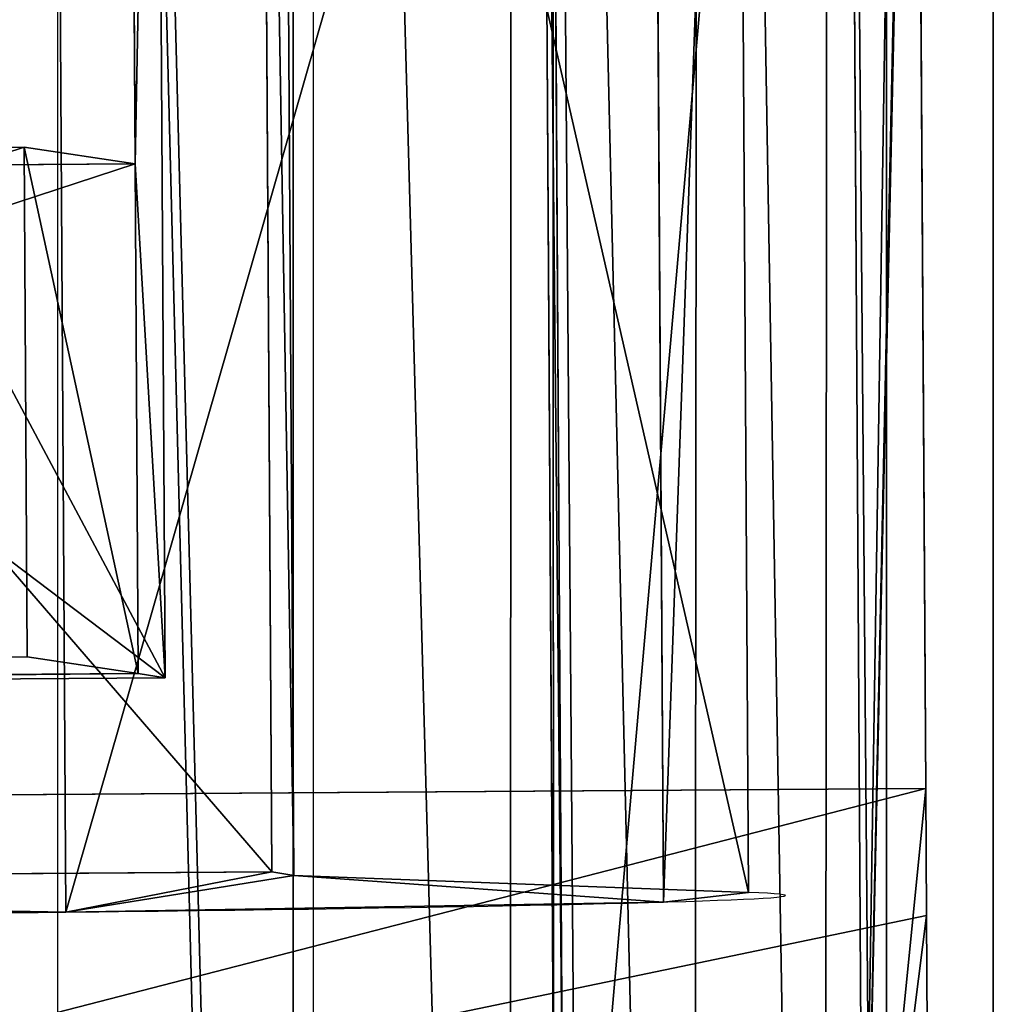
# Model space of a CAD drawing. Units: centimetres. Extents: x -388 to 387, y -131 to 131.
# Drawn here: x 1 to 2, y -29 to -28 of the extents above; entities that cross this region are included whole.
import ezdxf

# ---------------------------------------------------------------- set-up
doc = ezdxf.new("R2010")
doc.units = ezdxf.units.CM
doc.header["$LTSCALE"] = 2.54
doc.layers.get('0').update_dxf_attribs({"true_color": 0xff5454})
doc.layers.add('VP-EQ', color=7, linetype='Continuous', true_color=0x8a3492)

# ---------------------------------------------------------------- blocks, each defined once
blk = doc.blocks.new('Grupuj_16')
at = {"color": 0}
for p, q in [((0, 4.3311, 1.9151), (0, 2.7241)), ((0, 4.3311, 1.9151), (0.7985, 4.3311, 1.9151)), ((0, 2.4159, 3.5221), (0, 4.3311, 1.9151)), ((0, 4.3311, 1.9151), (0.7985, 4.3311, 1.9151)), ((0, 2.4159, 3.5221), (0, 4.3311, 1.9151)), ((0, 4.3311, 1.9151), (0, 2.7241)), ((0.7985, 4.3311, 1.9151), (0.7985, 2.7241)), ((0.7985, 2.4159, 3.5221), (0.7985, 4.3311, 1.9151)), ((0.7985, 4.3311, 1.9151), (0.7985, 2.7241)), ((0.7985, 2.4159, 3.5221), (0.7985, 4.3311, 1.9151)), ((2.4985, 4.3311, 1.9151), (1.6985, 4.3311, 1.9151)), ((1.6985, 2.4159, 3.5221), (1.6985, 4.3311, 1.9151)), ((1.6985, 2.7241), (1.6985, 4.3311, 1.9151)), ((2.4985, 4.3311, 1.9151), (1.6985, 4.3311, 1.9151)), ((1.6985, 2.4159, 3.5221), (1.6985, 4.3311, 1.9151)), ((1.6985, 2.7241), (1.6985, 4.3311, 1.9151)), ((2.4985, 2.4159, 3.5221), (2.4985, 4.3311, 1.9151)), ((2.4985, 2.7241), (2.4985, 4.3311, 1.9151)), ((2.4985, 2.4159, 3.5221), (2.4985, 4.3311, 1.9151)), ((2.4985, 2.7241), (2.4985, 4.3311, 1.9151)), ((0, 2.7241), (0.7985, 2.7241)), ((0, 0.809, 1.607), (0, 2.7241)), ((0, 0.809, 1.607), (0, 2.7241)), ((0, 2.7241), (0.7985, 2.7241)), ((0.7985, 0.809, 1.607), (0.7985, 2.7241)), ((0.7985, 0.809, 1.607), (0.7985, 2.7241)), ((2.4985, 2.7241), (1.6985, 2.7241)), ((1.6985, 0.809, 1.607), (1.6985, 2.7241)), ((1.6985, 0.809, 1.607), (1.6985, 2.7241)), ((2.4985, 2.7241), (1.6985, 2.7241)), ((2.4985, 0.809, 1.607), (2.4985, 2.7241)), ((2.4985, 0.809, 1.607), (2.4985, 2.7241)), ((0, 2.4159, 3.5221), (0, 1.9492, 3.9137)), ((0, 2.4159, 3.5221), (0, 0.809, 1.607)), ((0.7985, 2.4159, 3.5221), (0, 2.4159, 3.5221)), ((0, 2.4159, 3.5221), (0, 0.809, 1.607)), ((0, 2.4159, 3.5221), (0, 0.809, 1.607)), ((0.7985, 2.4159, 3.5221), (0, 2.4159, 3.5221)), ((0.7985, 2.4159, 3.5221), (0, 2.4159, 3.5221)), ((0, 2.4159, 3.5221), (0, 1.9492, 3.9137)), ((0.7985, 2.4159, 3.5221), (0.7985, 0.809, 1.607)), ((0.7985, 2.4159, 3.5221), (0.7985, 0.809, 1.607)), ((1.6985, 2.4159, 3.5221), (0.7985, 2.4159, 3.5221)), ((0.7985, 2.4159, 3.5221), (0.7985, 0.809, 1.607)), ((1.6985, 2.4159, 3.5221), (0.7985, 2.4159, 3.5221)), ((2.4985, 2.4159, 3.5221), (1.6985, 2.4159, 3.5221)), ((1.6985, 0.809, 1.607), (1.6985, 2.4159, 3.5221)), ((2.4985, 2.4159, 3.5221), (1.6985, 2.4159, 3.5221)), ((2.4985, 2.4159, 3.5221), (1.6985, 2.4159, 3.5221)), ((1.6985, 0.809, 1.607), (1.6985, 2.4159, 3.5221)), ((1.6985, 0.809, 1.607), (1.6985, 2.4159, 3.5221)), ((2.4985, 2.4159, 3.5221), (2.4985, 0.809, 1.607)), ((2.4985, 2.4159, 3.5221), (2.4985, 0.809, 1.607)), ((2.4985, 1.9492, 3.9137), (2.4985, 2.4159, 3.5221)), ((2.4985, 1.9492, 3.9137), (2.4985, 2.4159, 3.5221)), ((2.4985, 2.4159, 3.5221), (2.4985, 0.809, 1.607)), ((0, 1.9492, 3.9137), (0, 0.3422, 1.9986)), ((0, 1.9492, 3.9137), (2.4985, 1.9492, 3.9137)), ((0, 1.9492, 3.9137), (0, 0.3422, 1.9986)), ((0, 1.9492, 3.9137), (2.4985, 1.9492, 3.9137)), ((2.4985, 1.9492, 3.9137), (2.4985, 0.3422, 1.9986)), ((2.4985, 1.9492, 3.9137), (2.4985, 0.3422, 1.9986)), ((1.2572, 1.5374, 3.423), (1.2572, 0.7713, 4.0658)), ((1.2572, 1.5374, 3.423), (1.2572, 0.7713, 4.0658)), ((0.7367, 1.3456, 3.1944), (0.7367, 0.5796, 3.8372)), ((0.7367, 1.3456, 3.1944), (0.7367, 0.5796, 3.8372)), ((1.7759, 1.3435, 3.1919), (1.7759, 0.5774, 3.8347)), ((1.7759, 1.3435, 3.1919), (1.7759, 0.5774, 3.8347)), ((0.7348, 0.9599, 2.7348), (0.7348, 0.1939, 3.3776)), ((0.7348, 0.9599, 2.7348), (0.7348, 0.1939, 3.3776)), ((1.774, 0.9578, 2.7323), (1.774, 0.1918, 3.3751)), ((1.774, 0.9578, 2.7323), (1.774, 0.1918, 3.3751)), ((0, 0.809, 1.607), (0, 0.3422, 1.9986)), ((0.7985, 0.809, 1.607), (0, 0.809, 1.607)), ((0, 0.809, 1.607), (0, 0.3422, 1.9986)), ((0.7985, 0.809, 1.607), (0, 0.809, 1.607)), ((0.7985, 0.809, 1.607), (0, 0.809, 1.607)), ((1.6985, 0.809, 1.607), (0.7985, 0.809, 1.607)), ((1.6985, 0.809, 1.607), (0.7985, 0.809, 1.607)), ((2.4985, 0.809, 1.607), (1.6985, 0.809, 1.607)), ((2.4985, 0.809, 1.607), (1.6985, 0.809, 1.607)), ((2.4985, 0.809, 1.607), (1.6985, 0.809, 1.607)), ((2.4985, 0.3422, 1.9986), (2.4985, 0.809, 1.607)), ((2.4985, 0.3422, 1.9986), (2.4985, 0.809, 1.607)), ((1.2534, 0.766, 2.5038), (1.2534, 0, 3.1465)), ((1.2534, 0.766, 2.5038), (1.2534, 0, 3.1465)), ((0, 0.3422, 1.9986), (2.4985, 0.3422, 1.9986)), ((0, 0.3422, 1.9986), (2.4985, 0.3422, 1.9986))]:
    blk.add_line(p, q, dxfattribs=at)
at = {"color": 0, "extrusion": (-9.58724e-14, 0.766044, -0.642788)}
blk.add_circle((-1.2553, 3.0104, -1.0226), 0.6, dxfattribs=at)
blk.add_circle((-1.2553, 3.0104, -1.0226), 0.6, dxfattribs=at)
blk.add_circle((-1.2553, 3.0104, -1.0226), 0.6, dxfattribs=at)
blk.add_circle((-1.2553, 3.0104, -1.0226), 0.6, dxfattribs=at)
blk.add_circle((-1.2553, 3.0104, -1.0226), 0.6, dxfattribs=at)
blk.add_circle((-1.2553, 3.0104, -1.0226), 0.6, dxfattribs=at)
blk.add_circle((-1.2553, 3.0104, -1.0226), 0.6, dxfattribs=at)
blk.add_circle((-1.2553, 3.0104, -1.0226), 0.6, dxfattribs=at)
at = {"color": 0, "extrusion": (-9.59495e-14, 0.766044, -0.642788)}
blk.add_circle((-1.2553, 3.0104, -2.0226), 0.6, dxfattribs=at)
blk.add_circle((-1.2553, 3.0104, -2.0226), 0.6, dxfattribs=at)
blk.add_circle((-1.2553, 3.0104, -2.0226), 0.6, dxfattribs=at)
blk.add_circle((-1.2553, 3.0104, -2.0226), 0.6, dxfattribs=at)
blk.add_circle((-1.2553, 3.0104, -2.0226), 0.6, dxfattribs=at)
blk.add_circle((-1.2553, 3.0104, -2.0226), 0.6, dxfattribs=at)
blk.add_circle((-1.2553, 3.0104, -2.0226), 0.6, dxfattribs=at)
at = {"color": 0}
mesh = blk.add_polyface(dxfattribs=at)
corners = [(0, 4.3311, 1.9151), (0.7985, 2.7241), (0, 2.7241), (0.7985, 4.3311, 1.9151)]
mesh.append_faces([[corners[k] for k in face] for face in [(0, 1, 2), (1, 0, 3)]], dxfattribs={"vtx0": -1, "color": 0})
mesh = blk.add_polyface(dxfattribs=at)
corners = [(0.7985, 2.4159, 3.5221), (0, 4.3311, 1.9151), (0, 2.4159, 3.5221), (0.7985, 4.3311, 1.9151)]
mesh.append_faces([[corners[k] for k in face] for face in [(0, 1, 2), (1, 0, 3)]], dxfattribs={"vtx0": -1, "color": 0})
mesh = blk.add_polyface(dxfattribs=at)
corners = [(0, 2.4159, 3.5221), (0, 2.7241), (0, 0.809, 1.607), (0, 4.3311, 1.9151)]
mesh.append_faces([[corners[k] for k in face] for face in [(0, 1, 2), (1, 0, 3)]], dxfattribs={"vtx0": -1, "color": 0})
mesh = blk.add_polyface(dxfattribs=at)
corners = [(0.7985, 2.7241), (0.7985, 2.4159, 3.5221), (0.7985, 0.809, 1.607), (0.7985, 4.3311, 1.9151)]
mesh.append_faces([[corners[k] for k in face] for face in [(0, 1, 2), (1, 0, 3)]], dxfattribs={"vtx0": -1, "color": 0})
mesh = blk.add_polyface(dxfattribs=at)
corners = [(2.4985, 2.4159, 3.5221), (1.6985, 4.3311, 1.9151), (1.6985, 2.4159, 3.5221), (2.4985, 4.3311, 1.9151)]
mesh.append_faces([[corners[k] for k in face] for face in [(0, 1, 2), (1, 0, 3)]], dxfattribs={"vtx0": -1, "color": 0})
mesh = blk.add_polyface(dxfattribs=at)
corners = [(1.6985, 4.3311, 1.9151), (2.4985, 2.7241), (1.6985, 2.7241), (2.4985, 4.3311, 1.9151)]
mesh.append_faces([[corners[k] for k in face] for face in [(0, 1, 2), (1, 0, 3)]], dxfattribs={"vtx0": -1, "color": 0})
mesh = blk.add_polyface(dxfattribs=at)
corners = [(1.6985, 2.4159, 3.5221), (1.6985, 2.7241), (1.6985, 0.809, 1.607), (1.6985, 4.3311, 1.9151)]
mesh.append_faces([[corners[k] for k in face] for face in [(0, 1, 2), (1, 0, 3)]], dxfattribs={"vtx0": -1, "color": 0})
mesh = blk.add_polyface(dxfattribs=at)
corners = [(2.4985, 2.7241), (2.4985, 2.4159, 3.5221), (2.4985, 0.809, 1.607), (2.4985, 4.3311, 1.9151)]
mesh.append_faces([[corners[k] for k in face] for face in [(0, 1, 2), (1, 0, 3)]], dxfattribs={"vtx0": -1, "color": 0})
mesh = blk.add_polyface(dxfattribs=at)
corners = [(0.7985, 2.7241), (0, 0.809, 1.607), (0, 2.7241), (0.7985, 0.809, 1.607)]
mesh.append_faces([[corners[k] for k in face] for face in [(0, 1, 2), (1, 0, 3)]], dxfattribs={"vtx0": -1, "color": 0})
mesh = blk.add_polyface(dxfattribs=at)
corners = [(2.4985, 2.7241), (1.6985, 0.809, 1.607), (1.6985, 2.7241), (2.4985, 0.809, 1.607)]
mesh.append_faces([[corners[k] for k in face] for face in [(0, 1, 2), (1, 0, 3)]], dxfattribs={"vtx0": -1, "color": 0})
mesh = blk.add_polyface(dxfattribs=at)
corners = [(0, 1.9492, 3.9137), (0, 0.809, 1.607), (0, 0.3422, 1.9986), (0, 2.4159, 3.5221)]
mesh.append_faces([[corners[k] for k in face] for face in [(0, 1, 2), (1, 0, 3)]], dxfattribs={"vtx0": -1, "color": 0})
mesh = blk.add_polyface(dxfattribs=at)
corners = [(0, 2.4159, 3.5221), (0.7985, 0.809, 1.607), (0, 0.809, 1.607), (0.7985, 2.4159, 3.5221)]
mesh.append_faces([[corners[k] for k in face] for face in [(0, 1, 2), (1, 0, 3)]], dxfattribs={"vtx0": -1, "color": 0})
mesh = blk.add_polyface(dxfattribs=at)
corners = [(2.4985, 1.9492, 3.9137), (0, 2.4159, 3.5221), (0, 1.9492, 3.9137), (0.7985, 2.4159, 3.5221), (1.6985, 2.4159, 3.5221), (2.4985, 2.4159, 3.5221)]
mesh.append_faces([[corners[k] for k in face] for face in [(0, 1, 2), (4, 0, 5)]], dxfattribs={"vtx0": -1, "color": 0})
mesh.append_faces([[corners[k] for k in face] for face in [(1, 0, 3), (3, 0, 4)]], dxfattribs={"vtx0": -1, "vtx1": -1, "color": 0})
mesh = blk.add_polyface(dxfattribs=at)
corners = [(0.7985, 2.4159, 3.5221), (1.6985, 0.809, 1.607), (0.7985, 0.809, 1.607), (1.6985, 2.4159, 3.5221)]
mesh.append_faces([[corners[k] for k in face] for face in [(0, 1, 2), (1, 0, 3)]], dxfattribs={"vtx0": -1, "color": 0})
mesh = blk.add_polyface(dxfattribs=at)
corners = [(1.6985, 2.4159, 3.5221), (2.4985, 0.809, 1.607), (1.6985, 0.809, 1.607), (2.4985, 2.4159, 3.5221)]
mesh.append_faces([[corners[k] for k in face] for face in [(0, 1, 2), (1, 0, 3)]], dxfattribs={"vtx0": -1, "color": 0})
mesh = blk.add_polyface(dxfattribs=at)
corners = [(2.4985, 0.809, 1.607), (2.4985, 1.9492, 3.9137), (2.4985, 0.3422, 1.9986), (2.4985, 2.4159, 3.5221)]
mesh.append_faces([[corners[k] for k in face] for face in [(0, 1, 2), (1, 0, 3)]], dxfattribs={"vtx0": -1, "color": 0})
mesh = blk.add_polyface(dxfattribs=at)
corners = [(2.4985, 0.3422, 1.9986), (1.2534, 0.766, 2.5038), (0, 0.3422, 1.9986), (1.774, 0.9578, 2.7323), (2.4985, 1.9492, 3.9137), (1.7759, 1.3435, 3.1919), (1.2572, 1.5374, 3.423), (0.7348, 0.9599, 2.7348), (0, 1.9492, 3.9137), (0.7367, 1.3456, 3.1944)]
mesh.append_faces([[corners[k] for k in face] for face in [(0, 1, 2), (1, 0, 3), (3, 4, 5), (5, 4, 6), (2, 7, 8), (7, 2, 1), (8, 6, 4)]], dxfattribs={"vtx0": -1, "vtx1": -1, "color": 0})
mesh.append_faces([[corners[k] for k in face] for face in [(3, 0, 4), (8, 7, 9), (8, 9, 6)]], dxfattribs={"vtx0": -1, "vtx2": -1, "color": 0})
mesh = blk.add_polyface(dxfattribs=at)
corners = [(0.7348, 0.9599, 2.7348), (1.774, 0.9578, 2.7323), (1.2534, 0.766, 2.5038), (1.7759, 1.3435, 3.1919), (0.7367, 1.3456, 3.1944), (1.2572, 1.5374, 3.423)]
mesh.append_faces([[corners[k] for k in face] for face in [(0, 1, 2), (3, 4, 5)]], dxfattribs={"vtx0": -1, "color": 0})
mesh.append_faces([[corners[k] for k in face] for face in [(1, 0, 3)]], dxfattribs={"vtx0": -1, "vtx1": -1, "color": 0})
mesh.append_faces([[corners[k] for k in face] for face in [(3, 0, 4)]], dxfattribs={"vtx0": -1, "vtx2": -1, "color": 0})
mesh = blk.add_polyface(dxfattribs=at)
corners = [(0.7367, 0.5796, 3.8372), (1.2572, 1.5374, 3.423), (0.7367, 1.3456, 3.1944), (1.2572, 0.7713, 4.0658)]
mesh.append_faces([[corners[k] for k in face] for face in [(0, 1, 2), (1, 0, 3)]], dxfattribs={"vtx0": -1, "color": 0})
mesh = blk.add_polyface(dxfattribs=at)
corners = [(1.2572, 0.7713, 4.0658), (1.7759, 1.3435, 3.1919), (1.2572, 1.5374, 3.423), (1.7759, 0.5774, 3.8347)]
mesh.append_faces([[corners[k] for k in face] for face in [(0, 1, 2), (1, 0, 3)]], dxfattribs={"vtx0": -1, "color": 0})
mesh = blk.add_polyface(dxfattribs=at)
corners = [(0.7367, 0.5796, 3.8372), (0.7348, 0.9599, 2.7348), (0.7348, 0.1939, 3.3776), (0.7367, 1.3456, 3.1944)]
mesh.append_faces([[corners[k] for k in face] for face in [(0, 1, 2), (1, 0, 3)]], dxfattribs={"vtx0": -1, "color": 0})
mesh = blk.add_polyface(dxfattribs=at)
corners = [(1.774, 0.9578, 2.7323), (1.7759, 0.5774, 3.8347), (1.774, 0.1918, 3.3751), (1.7759, 1.3435, 3.1919)]
mesh.append_faces([[corners[k] for k in face] for face in [(0, 1, 2), (1, 0, 3)]], dxfattribs={"vtx0": -1, "color": 0})
mesh = blk.add_polyface(dxfattribs=at)
corners = [(1.2534, 0.766, 2.5038), (0.7348, 0.1939, 3.3776), (0.7348, 0.9599, 2.7348), (1.2534, 0, 3.1465)]
mesh.append_faces([[corners[k] for k in face] for face in [(0, 1, 2), (1, 0, 3)]], dxfattribs={"vtx0": -1, "color": 0})
mesh = blk.add_polyface(dxfattribs=at)
corners = [(1.774, 0.9578, 2.7323), (1.2534, 0, 3.1465), (1.2534, 0.766, 2.5038), (1.774, 0.1918, 3.3751)]
mesh.append_faces([[corners[k] for k in face] for face in [(0, 1, 2), (1, 0, 3)]], dxfattribs={"vtx0": -1, "color": 0})
mesh = blk.add_polyface(dxfattribs=at)
corners = [(0.7985, 0.809, 1.607), (0, 0.3422, 1.9986), (0, 0.809, 1.607), (2.4985, 0.3422, 1.9986), (1.6985, 0.809, 1.607), (2.4985, 0.809, 1.607)]
mesh.append_faces([[corners[k] for k in face] for face in [(0, 1, 2), (3, 4, 5)]], dxfattribs={"vtx0": -1, "color": 0})
mesh.append_faces([[corners[k] for k in face] for face in [(1, 0, 3)]], dxfattribs={"vtx0": -1, "vtx1": -1, "color": 0})
mesh.append_faces([[corners[k] for k in face] for face in [(3, 0, 4)]], dxfattribs={"vtx0": -1, "vtx2": -1, "color": 0})
mesh = blk.add_polyface(dxfattribs=at)
corners = [(1.774, 0.1918, 3.3751), (0.7348, 0.1939, 3.3776), (1.2534, 0, 3.1465), (1.7759, 0.5774, 3.8347), (0.7367, 0.5796, 3.8372), (1.2572, 0.7713, 4.0658)]
mesh.append_faces([[corners[k] for k in face] for face in [(0, 1, 2), (4, 3, 5)]], dxfattribs={"vtx0": -1, "color": 0})
mesh.append_faces([[corners[k] for k in face] for face in [(1, 3, 4)]], dxfattribs={"vtx0": -1, "vtx1": -1, "color": 0})
mesh.append_faces([[corners[k] for k in face] for face in [(1, 0, 3)]], dxfattribs={"vtx0": -1, "vtx2": -1, "color": 0})
blk = doc.blocks.new('3DGeom_169_Defintion_1')
at = {"color": 254, "true_color": 0xe2e2e2, "extrusion": (-1.44823e-15, 0.766044, -0.642788), "xscale": 635.0000141933564, "yscale": 635.000014193356, "zscale": 635.000014193356}
blk.add_blockref('Grupuj_16', (-1650.04, 354.17, -1467.98), dxfattribs=at)
blk = doc.blocks.new('Grupuj_2')
at = {"color": 0}
for p, q in [((3.2262, 6.2458, 2.436), (0.514, 6.2458, 2.436)), ((0.514, 5.8628, 2.7574), (0.514, 6.2458, 2.436)), ((0.514, 5.8628, 2.7574), (0.514, 6.2458, 2.436)), ((0.514, 6.2458, 2.436), (0.514, 4.2018)), ((3.2262, 6.2458, 2.436), (0.514, 6.2458, 2.436)), ((0.514, 6.2458, 2.436), (0.514, 4.2018)), ((3.2262, 5.8628, 2.7574), (3.2262, 6.2458, 2.436)), ((3.2262, 6.2458, 2.436), (3.2262, 4.2018)), ((3.2262, 5.8628, 2.7574), (3.2262, 6.2458, 2.436)), ((3.2262, 6.2458, 2.436), (3.2262, 4.2018)), ((0.514, 5.8628, 2.7574), (0, 3.6686, 4.5986)), ((0.514, 5.8628, 2.7574), (0, 3.6686, 4.5986)), ((0.514, 5.8628, 2.7574), (0.514, 3.8187, 0.3214)), ((0.514, 5.8628, 2.7574), (0.514, 3.8187, 0.3214)), ((3.7402, 3.6686, 4.5986), (3.2262, 5.8628, 2.7574)), ((3.7402, 3.6686, 4.5986), (3.2262, 5.8628, 2.7574)), ((3.2262, 5.8628, 2.7574), (3.2262, 3.8187, 0.3214)), ((3.2262, 5.8628, 2.7574), (3.2262, 3.8187, 0.3214)), ((0.514, 3.8187, 0.3214), (0.514, 4.2018)), ((3.2262, 4.2018), (0.514, 4.2018)), ((0.514, 3.8187, 0.3214), (0.514, 4.2018)), ((3.2262, 4.2018), (0.514, 4.2018)), ((3.2262, 3.8187, 0.3214), (3.2262, 4.2018)), ((3.2262, 3.8187, 0.3214), (3.2262, 4.2018)), ((0.514, 3.8187, 0.3214), (0, 1.6245, 2.1626)), ((0.514, 3.8187, 0.3214), (0, 1.6245, 2.1626)), ((3.7402, 1.6245, 2.1626), (3.2262, 3.8187, 0.3214)), ((3.7402, 1.6245, 2.1626), (3.2262, 3.8187, 0.3214)), ((0, 3.6686, 4.5986), (0, 1.6245, 2.1626)), ((0, 3.6686, 4.5986), (0, 1.6245, 2.1626)), ((3.7402, 3.6686, 4.5986), (3.7402, 1.6245, 2.1626)), ((3.7402, 3.6686, 4.5986), (3.7402, 1.6245, 2.1626)), ((0.2229, 2.686, 5.4231), (0.2229, 0.642, 2.987)), ((0.2229, 2.686, 5.4231), (0.2229, 0.642, 2.987)), ((3.5173, 2.686, 5.4231), (3.5173, 0.642, 2.987)), ((3.5173, 2.686, 5.4231), (3.5173, 0.642, 2.987)), ((1.2192, 2.0441, 5.9617), (1.2192, 0, 3.5257)), ((1.2192, 2.0441, 5.9617), (1.2192, 0, 3.5257)), ((2.521, 2.0441, 5.9617), (2.521, 0, 3.5257)), ((2.521, 2.0441, 5.9617), (2.521, 0, 3.5257))]:
    blk.add_line(p, q, dxfattribs=at)
at = {"color": 0, "extrusion": (-9.99508e-15, -0.642788, -0.766044)}
blk.add_arc((1.8701, 0.4813, -5.8808), 1.9, 349.826, 190.174, dxfattribs=at)
blk.add_arc((1.8701, 0.4813, -5.8808), 1.9, 349.826, 190.174, dxfattribs=at)
blk.add_arc((1.8701, 0.4813, -5.8808), 1.9, 349.826, 190.174, dxfattribs=at)
blk.add_arc((1.8701, 0.4813, -5.8808), 1.9, 349.826, 190.174, dxfattribs=at)
blk.add_arc((1.8701, 0.4813, -5.8808), 1.9, 349.826, 190.174, dxfattribs=at)
blk.add_arc((1.8701, 0.4813, -5.8808), 1.9, 349.826, 190.174, dxfattribs=at)
at = {"color": 0, "extrusion": (-1.21479e-14, -0.642788, -0.766044)}
blk.add_arc((1.8701, 0.4813, -2.7008), 1.9, 349.826, 190.174, dxfattribs=at)
blk.add_arc((1.8701, 0.4813, -2.7008), 1.9, 349.826, 190.174, dxfattribs=at)
blk.add_arc((1.8701, 0.4813, -2.7008), 1.9, 349.826, 190.174, dxfattribs=at)
blk.add_arc((1.8701, 0.4813, -2.7008), 1.9, 349.826, 190.174, dxfattribs=at)
blk.add_arc((1.8701, 0.4813, -2.7008), 1.9, 349.826, 190.174, dxfattribs=at)
blk.add_arc((1.8701, 0.4813, -2.7008), 1.9, 349.826, 190.174, dxfattribs=at)
at = {"color": 0}
mesh = blk.add_polyface(dxfattribs=at)
corners = [(3.5173, 2.686, 5.4231), (3.2262, 5.8628, 2.7574), (2.521, 2.0441, 5.9617), (3.7402, 3.6686, 4.5986), (0.2229, 2.686, 5.4231), (0.514, 5.8628, 2.7574), (0, 3.6686, 4.5986), (1.2192, 2.0441, 5.9617), (0.514, 6.2458, 2.436), (3.2262, 6.2458, 2.436)]
mesh.append_faces([[corners[k] for k in face] for face in [(1, 0, 3), (4, 5, 6)]], dxfattribs={"vtx0": -1, "color": 0})
mesh.append_faces([[corners[k] for k in face] for face in [(0, 1, 2), (5, 7, 8), (8, 7, 9), (9, 2, 1)]], dxfattribs={"vtx0": -1, "vtx1": -1, "color": 0})
mesh.append_faces([[corners[k] for k in face] for face in [(5, 4, 7), (9, 7, 2)]], dxfattribs={"vtx0": -1, "vtx2": -1, "color": 0})
mesh = blk.add_polyface(dxfattribs=at)
corners = [(0.514, 5.8628, 2.7574), (0.514, 4.2018), (0.514, 3.8187, 0.3214), (0.514, 6.2458, 2.436)]
mesh.append_faces([[corners[k] for k in face] for face in [(0, 1, 2), (1, 0, 3)]], dxfattribs={"vtx0": -1, "color": 0})
mesh = blk.add_polyface(dxfattribs=at)
corners = [(0.514, 6.2458, 2.436), (3.2262, 4.2018), (0.514, 4.2018), (3.2262, 6.2458, 2.436)]
mesh.append_faces([[corners[k] for k in face] for face in [(0, 1, 2), (1, 0, 3)]], dxfattribs={"vtx0": -1, "color": 0})
mesh = blk.add_polyface(dxfattribs=at)
corners = [(3.2262, 4.2018), (3.2262, 5.8628, 2.7574), (3.2262, 3.8187, 0.3214), (3.2262, 6.2458, 2.436)]
mesh.append_faces([[corners[k] for k in face] for face in [(0, 1, 2), (1, 0, 3)]], dxfattribs={"vtx0": -1, "color": 0})
mesh = blk.add_polyface(dxfattribs=at)
corners = [(0, 3.6686, 4.5986), (0.514, 3.8187, 0.3214), (0, 1.6245, 2.1626), (0.514, 5.8628, 2.7574)]
mesh.append_faces([[corners[k] for k in face] for face in [(0, 1, 2), (1, 0, 3)]], dxfattribs={"vtx0": -1, "color": 0})
mesh = blk.add_polyface(dxfattribs=at)
corners = [(3.2262, 3.8187, 0.3214), (3.7402, 3.6686, 4.5986), (3.7402, 1.6245, 2.1626), (3.2262, 5.8628, 2.7574)]
mesh.append_faces([[corners[k] for k in face] for face in [(0, 1, 2), (1, 0, 3)]], dxfattribs={"vtx0": -1, "color": 0})
mesh = blk.add_polyface(dxfattribs=at)
corners = [(0.514, 3.8187, 0.3214), (0.2229, 0.642, 2.987), (0, 1.6245, 2.1626), (1.2192, 0, 3.5257), (0.514, 4.2018), (3.2262, 4.2018), (2.521, 0, 3.5257), (3.2262, 3.8187, 0.3214), (3.5173, 0.642, 2.987), (3.7402, 1.6245, 2.1626)]
mesh.append_faces([[corners[k] for k in face] for face in [(0, 1, 2), (8, 7, 9)]], dxfattribs={"vtx0": -1, "color": 0})
mesh.append_faces([[corners[k] for k in face] for face in [(1, 0, 3), (3, 5, 6), (6, 7, 8)]], dxfattribs={"vtx0": -1, "vtx1": -1, "color": 0})
mesh.append_faces([[corners[k] for k in face] for face in [(3, 0, 4), (3, 4, 5), (6, 5, 7)]], dxfattribs={"vtx0": -1, "vtx2": -1, "color": 0})
mesh = blk.add_polyface(dxfattribs=at)
corners = [(0.2229, 2.686, 5.4231), (0, 1.6245, 2.1626), (0.2229, 0.642, 2.987), (0, 3.6686, 4.5986)]
mesh.append_faces([[corners[k] for k in face] for face in [(0, 1, 2), (1, 0, 3)]], dxfattribs={"vtx0": -1, "color": 0})
mesh = blk.add_polyface(dxfattribs=at)
corners = [(3.7402, 1.6245, 2.1626), (3.5173, 2.686, 5.4231), (3.5173, 0.642, 2.987), (3.7402, 3.6686, 4.5986)]
mesh.append_faces([[corners[k] for k in face] for face in [(0, 1, 2), (1, 0, 3)]], dxfattribs={"vtx0": -1, "color": 0})
mesh = blk.add_polyface(dxfattribs=at)
corners = [(1.2192, 2.0441, 5.9617), (0.2229, 0.642, 2.987), (1.2192, 0, 3.5257), (0.2229, 2.686, 5.4231)]
mesh.append_faces([[corners[k] for k in face] for face in [(0, 1, 2), (1, 0, 3)]], dxfattribs={"vtx0": -1, "color": 0})
mesh = blk.add_polyface(dxfattribs=at)
corners = [(3.5173, 0.642, 2.987), (2.521, 2.0441, 5.9617), (2.521, 0, 3.5257), (3.5173, 2.686, 5.4231)]
mesh.append_faces([[corners[k] for k in face] for face in [(0, 1, 2), (1, 0, 3)]], dxfattribs={"vtx0": -1, "color": 0})
mesh = blk.add_polyface(dxfattribs=at)
corners = [(2.521, 2.0441, 5.9617), (1.2192, 0, 3.5257), (2.521, 0, 3.5257), (1.2192, 2.0441, 5.9617)]
mesh.append_faces([[corners[k] for k in face] for face in [(0, 1, 2), (1, 0, 3)]], dxfattribs={"vtx0": -1, "color": 0})
blk = doc.blocks.new('3DGeom_197_Defintion_1')
at = {"color": 254, "true_color": 0xe2e2e2, "extrusion": (-0.642788, 1.63157e-15, -0.766044), "xscale": 437.931043568082, "yscale": 437.9310435680815, "zscale": 437.9310435680816, "rotation": 179.9999999999999}
blk.add_blockref('Grupuj_2', (1870.02, 940.46, -2572.82), dxfattribs=at)
blk = doc.blocks.new('Grupuj_9')
at = {"color": 254, "true_color": 0xe2e2e2}
for p, q in [((0, 4.8386, 4.514), (0.0049, 4.0375, 4.522)), ((0, 4.8386, 4.514), (0.0049, 4.0375, 4.522)), ((0.1039, 4.8228, 3.0219), (0.1331, 0.0231, 3.0748)), ((0.1039, 4.8228, 3.0219), (0.1331, 0.0231, 3.0748)), ((0.5984, 0.5118, 3.3025), (0.575, 4.345, 3.2603)), ((0.5984, 0.5118, 3.3025), (0.575, 4.345, 3.2603)), ((0.6122, 0.5264, 3.1028), (0.589, 4.3261, 3.0609)), ((0.6122, 0.5264, 3.1028), (0.589, 4.3261, 3.0609)), ((0.0049, 4.0375, 4.522), (0.0061, 3.8385, 4.525)), ((0.0049, 4.0375, 4.522), (0.0061, 3.8385, 4.525)), ((3.846, 3.8648, 4.7923), (0.0061, 3.8385, 4.525)), ((0.0061, 3.8385, 4.525), (0.0226, 1.1359, 4.5529))]:
    blk.add_line(p, q, dxfattribs=at)
mesh = blk.add_polyface(dxfattribs=at)
corners = [(0.0292, 0.039, 4.5669), (3.863, 1.0653, 4.8231), (0.0231, 1.039, 4.5559), (4.0194, 0.0663, 4.8446), (3.9903, 4.8659, 4.7917), (0.0049, 4.0375, 4.522), (0, 4.8386, 4.514), (0.0061, 3.8385, 4.525), (3.846, 3.8648, 4.7923)]
mesh.append_faces([[corners[k] for k in face] for face in [(0, 1, 2), (5, 4, 6)]], dxfattribs={"vtx0": -1, "color": 254})
mesh.append_faces([[corners[k] for k in face] for face in [(1, 0, 3), (1, 3, 4), (4, 5, 7), (4, 7, 8), (4, 8, 1)]], dxfattribs={"vtx0": -1, "vtx2": -1, "color": 254})
mesh = blk.add_polyface(dxfattribs=at)
corners = [(3.4458, 4.8456, 3.2544), (0.5889, 4.3429, 3.0608), (0.5529, 4.8258, 3.0531), (3.4156, 4.3622, 3.2575), (3.4157, 4.3455, 3.2577), (3.4388, 0.5458, 3.2996), (3.4389, 0.529, 3.2997), (0.1331, 0.0231, 3.0748), (0.1039, 4.8228, 3.0219), (0.5908, 0.0263, 3.1067), (0.589, 4.3261, 3.0609), (0.6122, 0.5264, 3.1028), (0.6123, 0.5096, 3.103), (3.4837, 0.0461, 3.308), (4.0942, 4.8501, 3.2996), (4.1234, 0.0505, 3.3525)]
mesh.append_faces([[corners[k] for k in face] for face in [(2, 7, 8), (13, 14, 15)]], dxfattribs={"vtx0": -1, "color": 254})
mesh.append_faces([[corners[k] for k in face] for face in [(0, 1, 2), (1, 0, 3), (3, 0, 4), (4, 0, 5), (5, 0, 6), (7, 2, 9), (9, 12, 13)]], dxfattribs={"vtx0": -1, "vtx1": -1, "color": 254})
mesh.append_faces([[corners[k] for k in face] for face in [(9, 2, 1), (13, 6, 0)]], dxfattribs={"vtx0": -1, "vtx1": -1, "vtx2": -1, "color": 254})
mesh.append_faces([[corners[k] for k in face] for face in [(9, 1, 10), (9, 10, 11), (9, 11, 12), (13, 12, 6), (13, 0, 14)]], dxfattribs={"vtx0": -1, "vtx2": -1, "color": 254})
at = {"color": 0}
mesh = blk.add_polyface(dxfattribs=at)
corners = [(0.0292, 0.039, 4.5669), (0.1039, 4.8228, 3.0219), (0.1331, 0.0231, 3.0748), (0.0231, 1.039, 4.5559), (0.0226, 1.1359, 4.5529), (0.0061, 3.8385, 4.525), (0.0049, 4.0375, 4.522), (0, 4.8386, 4.514)]
mesh.append_faces([[corners[k] for k in face] for face in [(0, 1, 2), (1, 6, 7)]], dxfattribs={"vtx0": -1, "color": 0})
mesh.append_faces([[corners[k] for k in face] for face in [(1, 0, 3), (1, 3, 4), (1, 4, 5), (1, 5, 6)]], dxfattribs={"vtx0": -1, "vtx2": -1, "color": 0})
at = {"color": 254, "true_color": 0xe2e2e2}
mesh = blk.add_polyface(dxfattribs=at)
corners = [(3.4017, 4.3643, 3.457), (0.5984, 0.5118, 3.3025), (0.575, 4.345, 3.2603), (3.425, 0.5311, 3.4992)]
mesh.append_faces([[corners[k] for k in face] for face in [(0, 1, 2), (1, 0, 3)]], dxfattribs={"vtx0": -1, "color": 254})
mesh = blk.add_polyface(dxfattribs=at)
corners = [(0.6122, 0.5264, 3.1028), (0.5984, 0.5118, 3.3025), (0.6123, 0.5096, 3.103), (0.575, 4.345, 3.2603), (0.589, 4.3261, 3.0609), (0.5889, 4.3429, 3.0608)]
mesh.append_faces([[corners[k] for k in face] for face in [(0, 1, 2), (3, 4, 5)]], dxfattribs={"vtx0": -1, "color": 254})
mesh.append_faces([[corners[k] for k in face] for face in [(1, 0, 3)]], dxfattribs={"vtx0": -1, "vtx1": -1, "color": 254})
mesh.append_faces([[corners[k] for k in face] for face in [(3, 0, 4)]], dxfattribs={"vtx0": -1, "vtx2": -1, "color": 254})
blk = doc.blocks.new('Grupuj_19')
at = {"color": 0}
for p, q in [((0, 11.4988, 0.5), (0, 0.9296, 0.5)), ((0, 11.4988), (0, 0.9296)), ((0, 11.4988), (0, 0.9296)), ((0, 11.4988, 0.5), (0, 0.9296, 0.5))]:
    blk.add_line(p, q, dxfattribs=at)
mesh = blk.add_polyface(dxfattribs=at)
corners = [(0, 11.4988), (0.0895, 0.585), (0, 0.9296), (0.0974, 11.834), (0.2929, 0.2929), (0.3025, 12.1164), (0.585, 0.0895), (0.591, 12.3128), (0.9296, 0), (0.929, 12.4), (3.0205, 12.4), (3.0371, 0), (3.3834, 12.3289), (3.395, 0.0813), (3.6948, 12.1294), (3.6998, 0.2858), (3.9111, 11.8294), (3.9108, 0.586), (4, 0.942), (4, 11.4708)]
mesh.append_faces([[corners[k] for k in face] for face in [(0, 1, 2), (18, 16, 19)]], dxfattribs={"vtx0": -1, "color": 0})
mesh.append_faces([[corners[k] for k in face] for face in [(1, 3, 4), (4, 5, 6), (6, 7, 8), (8, 10, 11), (11, 12, 13), (13, 14, 15), (15, 16, 17), (17, 16, 18)]], dxfattribs={"vtx0": -1, "vtx1": -1, "color": 0})
mesh.append_faces([[corners[k] for k in face] for face in [(1, 0, 3), (4, 3, 5), (6, 5, 7), (8, 7, 9), (8, 9, 10), (11, 10, 12), (13, 12, 14), (15, 14, 16)]], dxfattribs={"vtx0": -1, "vtx2": -1, "color": 0})
mesh = blk.add_polyface(dxfattribs=at)
corners = [(0.0895, 0.585, 0.5), (0, 11.4988, 0.5), (0, 0.9296, 0.5), (0.0974, 11.834, 0.5), (0.2929, 0.2929, 0.5), (0.3025, 12.1164, 0.5), (0.585, 0.0895, 0.5), (0.591, 12.3128, 0.5), (0.9296, 0, 0.5), (0.929, 12.4, 0.5), (3.0205, 12.4, 0.5), (3.0371, 0, 0.5), (3.3834, 12.3289, 0.5), (3.395, 0.0813, 0.5), (3.6948, 12.1294, 0.5), (3.6998, 0.2858, 0.5), (3.9111, 11.8294, 0.5), (3.9108, 0.586, 0.5), (4, 0.942, 0.5), (4, 11.4708, 0.5)]
mesh.append_faces([[corners[k] for k in face] for face in [(0, 1, 2), (16, 18, 19)]], dxfattribs={"vtx0": -1, "color": 0})
mesh.append_faces([[corners[k] for k in face] for face in [(1, 0, 3), (3, 4, 5), (5, 6, 7), (7, 8, 9), (9, 8, 10), (10, 11, 12), (12, 13, 14), (14, 15, 16)]], dxfattribs={"vtx0": -1, "vtx1": -1, "color": 0})
mesh.append_faces([[corners[k] for k in face] for face in [(3, 0, 4), (5, 4, 6), (7, 6, 8), (10, 8, 11), (12, 11, 13), (14, 13, 15), (16, 15, 17), (16, 17, 18)]], dxfattribs={"vtx0": -1, "vtx2": -1, "color": 0})
mesh = blk.add_polyface(dxfattribs=at)
corners = [(0, 11.4988, 0.5), (0, 0.9296), (0, 0.9296, 0.5), (0, 11.4988)]
mesh.append_faces([[corners[k] for k in face] for face in [(0, 1, 2), (1, 0, 3)]], dxfattribs={"vtx0": -1, "color": 0})
blk = doc.blocks.new('Komponent_3')
at = {"color": 254, "true_color": 0xe2e2e2}
for name, p in [('Grupuj_19', (-0.2161, -4.5316, 10.0894)), ('Grupuj_9', (-0.2837, -0.7896, 5.5461))]:
    blk.add_blockref(name, p, dxfattribs=at)
at = {"color": 0, "extrusion": (0.00608, -0.999921, 0.011027)}
ref = blk.add_blockref('3DGeom_197_Defintion_1', (4.1415, 9.0957, -3.1368), dxfattribs=dict(at, xscale=0.00228346451955635, yscale=0.002283464519556347, zscale=0.002283464519556348, rotation=273.980986456177))
ref.add_attrib('Skp_ComponentInstanceName', '3DGeom~197', (0, 0), dxfattribs={"height": 0.2})
at = {"color": 0, "extrusion": (0.069491, -0.010578, -0.997526)}
ref = blk.add_blockref('3DGeom_169_Defintion_1', (0.3608, 0.7604, -3.9516), dxfattribs=dict(at, xscale=0.001574803114406705, yscale=0.001574803114406706, zscale=0.001574803114406708, rotation=350.9743912737953))
ref.add_attrib('Skp_ComponentInstanceName', '3DGeom~169', (0, 0), dxfattribs={"height": 0.2})
blk = doc.blocks.new('Komponent_4')
at = {"color": 0, "rotation": 179.9999999997906}
blk.add_blockref('Komponent_3', (6.6488, -3.1607, 147.9283), dxfattribs=at)
blk = doc.blocks.new('R__nica_1')
at = {"color": 0}
for p, q in [((4, 158.1884), (4, 1.3273)), ((4, 158.1884), (4, 1.3273)), ((4, 2.719, 7.8928), (4, 156.8791, 7.8928)), ((4, 2.719, 7.8928), (4, 156.8791, 7.8928))]:
    blk.add_line(p, q, dxfattribs=at)
mesh = blk.add_polyface(dxfattribs=at)
corners = [(0, 158.1884), (4, 1.3273), (0, 1.3273), (4, 158.1884)]
mesh.append_faces([[corners[k] for k in face] for face in [(0, 1, 2), (1, 0, 3)]], dxfattribs={"vtx0": -1, "color": 0})
mesh = blk.add_polyface(dxfattribs=at)
corners = [(4, 158.1884), (4, 2.719, 7.8928), (4, 1.3273), (4, 156.8791, 7.8928), (4, 158.1884, 0.4672)]
mesh.append_faces([[corners[k] for k in face] for face in [(0, 1, 2), (3, 0, 4)]], dxfattribs={"vtx0": -1, "color": 0})
mesh.append_faces([[corners[k] for k in face] for face in [(1, 0, 3)]], dxfattribs={"vtx0": -1, "vtx1": -1, "color": 0})
mesh = blk.add_polyface(dxfattribs=at)
corners = [(4, 2.719, 7.8928), (0, 156.8791, 7.8928), (0, 2.719, 7.8928), (4, 156.8791, 7.8928)]
mesh.append_faces([[corners[k] for k in face] for face in [(0, 1, 2), (1, 0, 3)]], dxfattribs={"vtx0": -1, "color": 0})
blk = doc.blocks.new('Grupuj_4')
at = {"color": 114, "true_color": 0x01b14b}
blk.add_blockref('R__nica_1', (95.156, 43.963, 210.0536), dxfattribs=at)
at = {"color": 0, "zscale": 1.234828866594915}
blk.add_blockref('Komponent_4', (92.1238, 101.0581, 14.3097), dxfattribs=at)
blk = doc.blocks.new('ST0541_')
at = {"color": 0, "linetype": 'Continuous', "lineweight": 25}
for p, q in [((973.2191, 375.1197), (1124.3305, 375.1197)), ((973.2191, 374.7197), (1124.3305, 374.7197))]:
    blk.add_line(p, q, dxfattribs=at)
blk = doc.blocks.new('ST0541_2D')
at = {"layer": 'VP-EQ', "color": 0, "rotation": 270}
blk.add_blockref('ST0541_', (493.2452, 1384.2864), dxfattribs=at)

msp = doc.modelspace()

# ---------------------------------------------------------------- block references
at = {"color": 0}
msp.add_blockref('Grupuj_4', (-96.7526, -123.8809, 0), dxfattribs=at)
at = {"layer": 'VP-EQ', "color": 0}
msp.add_blockref('ST0541_2D', (-867.0268, -335.9718, -40.098), dxfattribs=at)

doc.saveas('drawing.dxf')
